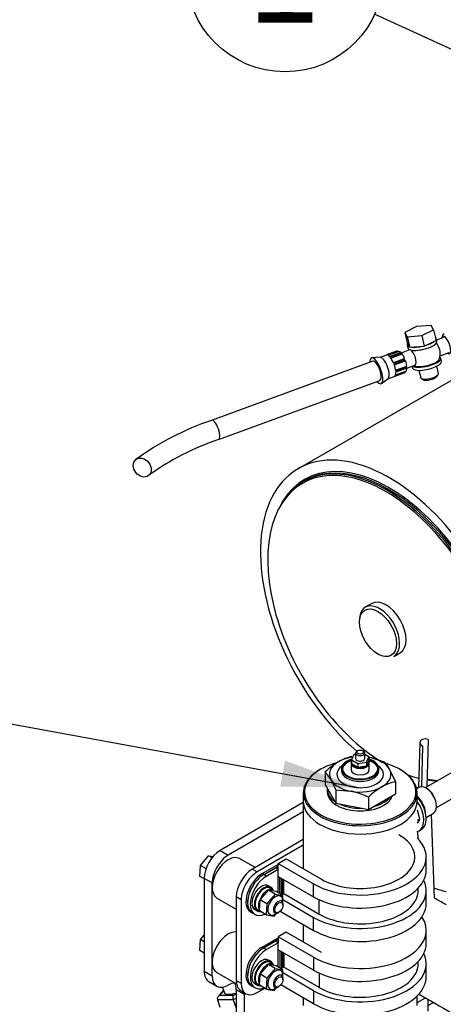
# Model space of a CAD drawing. Units: millimetres. Extents: x 0 to 408, y -8 to 202.
# Drawn here: x 93 to 115, y 123 to 175 of the extents above; entities that cross this region are included whole.
import ezdxf
from ezdxf.enums import TextEntityAlignment as Align
from ezdxf.lldxf.tags import DXFTag

# ---------------------------------------------------------------- set-up
doc = ezdxf.new("R2010")
doc.units = ezdxf.units.MM
for name, color, linetype in [('13114007_TORNILL', 7, 'Continuous'), ('17414009', 7, 'Continuous'), ('17417016_CASQUIL', 7, 'Continuous'), ('17514018_MONTAJE', 7, 'Continuous'), ('17517009.1', 7, 'Continuous'), ('17517009.2', 7, 'Continuous'), ('17517009.3', 7, 'Continuous'), ('17517009.5B', 7, 'Continuous'), ('17517009.6', 7, 'Continuous'), ('17517009.7', 7, 'Continuous'), ('17520100_MOTOR_B', 7, 'Continuous'), ('51086011_ABRAZAD', 7, 'Continuous'), ('56000057_ARANDEL', 7, 'Continuous'), ('56000086_ARANDEL', 7, 'Continuous'), ('59072482_ABRAZAD', 7, 'Continuous'), ('60571041.39', 7, 'Continuous'), ('C__CACHEOSCAR_IN', 7, 'Continuous'), ('DIAMETROM6_DIN12', 7, 'Continuous'), ('DIAMETROM6_DIN_1', 7, 'Continuous'), ('DIN-933_M6_X_12', 7, 'Continuous'), ('DIN-934_M6_FEMEL', 7, 'Continuous'), ('M86510510.80', 7, 'Continuous'), ('Predeterminado', 7, 'Continuous')]:
    doc.layers.add(name, color=color, linetype=linetype)
doc.styles.add('SEACAD_Arial', font='arial.ttf')
tags = doc.linetypes.add('HIDDEN2', pattern=[4.7625, 3.175, -1.5875]).pattern_tags.tags
tags[6:7] = [DXFTag(74, 4), DXFTag(75, 0), DXFTag(340, '0'), DXFTag(46, 0.0), DXFTag(50, 0.0), DXFTag(44, 0.0), DXFTag(45, 0.0)]
tags[4:5] = [DXFTag(74, 4), DXFTag(75, 0), DXFTag(340, '0'), DXFTag(46, 0.0), DXFTag(50, 0.0), DXFTag(44, 0.0), DXFTag(45, 0.0)]

# ---------------------------------------------------------------- blocks, each defined once
blk = doc.blocks.new('SEANNOT_GROUP')
at = {"layer": 'Predeterminado', "linetype": 'Continuous'}
blk.add_hatch(color=7, dxfattribs=at).paths.add_polyline_path([(126.813, 167.448), (130.885, 166.349), (127.389, 168.709)])
at = {"layer": 'Predeterminado', "color": 7, "linetype": 'Continuous'}
blk.add_lwpolyline([(111.336, 175.283), (130.885, 166.349)], dxfattribs=at)
blk.add_circle((106.607, 177.445), 5.2, dxfattribs=at)
at = {"layer": 'Predeterminado', "color": 7, "linetype": 'Continuous', "style": 'SEACAD_Arial'}
blk.add_text('1', height=5.2, dxfattribs=at).set_placement((104.572, 180.045), align=Align.TOP_LEFT)
blk = doc.blocks.new('SEANNOT_GROUP1')
at = {"layer": 'Predeterminado', "linetype": 'Continuous'}
blk.add_hatch(color=7, dxfattribs=at).paths.add_polyline_path([(106.355, 134.545), (110.572, 134.477), (106.605, 135.909)])
at = {"layer": 'Predeterminado', "color": 7, "linetype": 'Continuous'}
blk.add_lwpolyline([(75.546, 140.897), (110.572, 134.477)], dxfattribs=at)
blk.add_circle((70.431, 141.835), 5.2, dxfattribs=at)
at = {"layer": 'Predeterminado', "color": 7, "linetype": 'Continuous', "style": 'SEACAD_Arial'}
blk.add_text('2', height=5.2, dxfattribs=at).set_placement((68.397, 144.435), align=Align.TOP_LEFT)
blk = doc.blocks.new('SE1')
at = {"layer": '13114007_TORNILL', "color": 7, "linetype": 'Continuous'}
for p, q in [((113.546, 158.801), (112.921, 158.501)), ((112.921, 158.501), (113.056, 158.267)), ((112.921, 158.501), (113.05, 157.946)), ((114.307, 158.867), (113.546, 158.801)), ((113.818, 158.333), (114.443, 158.633)), ((114.443, 158.633), (114.307, 158.867)), ((114.443, 158.633), (114.572, 158.078)), ((113.05, 157.946), (113.185, 157.712)), ((113.056, 158.267), (113.818, 158.333)), ((113.056, 158.267), (113.185, 157.712)), ((113.818, 158.333), (113.947, 157.778)), ((113.947, 157.778), (114.572, 158.078)), ((113.185, 157.712), (113.947, 157.778)), ((113.671, 156.495), (113.761, 156.104)), ((114.697, 156.322), (114.606, 156.712)), ((113.799, 156.062), (113.905, 156.004)), ((114.612, 156.168), (114.682, 156.268))]:
    blk.add_line(p, q, dxfattribs=at)
for centre, major_axis, start_param, end_param in [((114.229, 156.213), (-0.468, -0.109), 0, 3.141593), ((114.25, 156.124), (0.374, 0.087), 3.476598, 5.94818)]:
    blk.add_ellipse(centre, major_axis=major_axis, ratio=0.312327, start_param=start_param, end_param=end_param, dxfattribs=at)
at = {"layer": '17414009', "color": 7, "linetype": 'Continuous'}
for p, q in [((105.026, 130.27), (104.214, 130.739)), ((103.014, 128.661), (104.038, 128.069)), ((106.499, 128.279), (106.499, 128.328)), ((106.244, 127.887), (106.287, 127.912)), ((103.014, 124.741), (104.052, 124.142)), ((106.499, 124.36), (106.499, 124.409)), ((106.244, 123.968), (106.287, 123.993))]:
    blk.add_line(p, q, dxfattribs=at)
for centre, major_axis, start_param, end_param in [((103.614, 129.7), (-0.6, -1.039), 3.141593, 6.283185), ((106.244, 128.181), (-0.18, -0.312), 2.356195, 6.283185), ((106.244, 128.181), (-0.18, -0.312), 0, 0.785398), ((103.614, 125.781), (-0.6, -1.039), 3.403392, 6.283185), ((106.244, 124.262), (-0.18, -0.312), 2.356195, 6.283185), ((106.244, 124.262), (-0.18, -0.312), 0, 0.785398)]:
    blk.add_ellipse(centre, major_axis=major_axis, ratio=0.57735, start_param=start_param, end_param=end_param, dxfattribs=at)
for centre in [(106.287, 128.157), (106.287, 124.237)]:
    blk.add_ellipse(centre, major_axis=(0.15, 0.26), ratio=0.57735, dxfattribs=at)
at = {"layer": '17417016_CASQUIL', "color": 7, "linetype": 'Continuous'}
blk.add_line((113.675, 132.212), (113.802, 132.286), dxfattribs=at)
for centre, start_param, end_param in [((113.202, 133.325), 0, 1.905563), ((113.075, 133.252), 0, 1.730656), ((113.075, 133.252), 6.123326, 6.283185)]:
    blk.add_ellipse(centre, major_axis=(0.6, -1.039), ratio=0.57735, start_param=start_param, end_param=end_param, dxfattribs=at)
at = {"layer": '17514018_MONTAJE', "color": 7, "linetype": 'Continuous'}
for p, q in [((114.969, 158.221), (114.595, 158.084)), ((112.48, 157.5), (111.952, 157.306)), ((112.481, 157.5), (111.953, 157.307)), ((112.038, 157.294), (112.585, 157.495)), ((112.12, 157.228), (112.648, 157.422)), ((112.682, 157.384), (112.154, 157.19)), ((112.726, 157.424), (112.712, 157.434)), ((113.17, 157.574), (112.723, 157.41)), ((114.78, 157.258), (115.258, 157.433)), ((111.234, 156.979), (102.73, 153.859)), ((111.628, 157.184), (111.197, 157.153)), ((111.952, 157.306), (111.617, 157.183)), ((112.188, 157.146), (112.777, 157.362)), ((112.32, 156.906), (112.913, 157.123)), ((112.332, 156.878), (112.86, 157.071)), ((112.885, 157.006), (112.357, 156.812)), ((112.369, 156.779), (112.962, 156.997)), ((112.366, 156.18), (112.893, 156.373)), ((112.386, 156.191), (112.914, 156.385)), ((112.426, 156.253), (112.987, 156.459)), ((112.436, 156.502), (113.027, 156.719)), ((112.442, 156.448), (112.97, 156.642)), ((112.972, 156.587), (112.445, 156.393)), ((113.031, 156.603), (113.468, 156.763)), ((103.102, 152.845), (111.606, 155.965)), ((111.691, 155.808), (112.039, 156.063)), ((112.031, 156.057), (112.366, 156.18))]:
    blk.add_line(p, q, dxfattribs=at)
for centre, radius, start, end in [((115.046, 158.291), 0.138, 113.1762, 157.5884), ((115.157, 158.191), 0.283, 147.4505, 180.3278), ((112.526, 157.359), 0.148, 66.4599, 107.5559), ((112.549, 157.252), 0.246, 48.24, 81.495), ((112.71, 157.29), 0.0983, 47.0843, 106.8209), ((113.953, 157.401), 0.84, 165.7873, 169.2002), ((112.268, 156.914), 0.678, 17.9558, 41.3292), ((112.301, 156.697), 0.725, 1.7613, 24.4163), ((113.953, 157.401), 0.84, 336.11, 357.755), ((112.86, 156.511), 0.138, 293.1765, 337.5881), ((112.933, 156.728), 0.0938, 292.8883, 354.3543), ((112.89, 156.852), 0.278, 287.1764, 300.5572), ((112.748, 156.611), 0.283, 327.4546, 0.3237), ((107.535, 139.693), 14.958, 108.7349, 126.0056), ((107.549, 139.661), 13.914, 108.6387, 125.7984)]:
    blk.add_arc(centre, radius, start, end, dxfattribs=at)
for centre, major_axis, ratio, start_param, end_param in [((114.592, 157.636), (-0.145, 0.394), 0.350217, 3.846032, 5.475405), ((115.114, 157.827), (-0.165, 0.451), 0.350217, 0, 0.505361), ((115.114, 157.827), (-0.165, 0.451), 0.350217, 2.636232, 6.283185), ((112.687, 156.937), (-0.207, 0.563), 0.350217, -0.791574, -0.673733), ((113.319, 157.169), (-0.149, 0.406), 0.350217, 3.141593, 6.283185), ((111.42, 156.472), (-0.248, 0.676), 0.350217, 0, 0.722734), ((111.42, 156.472), (-0.248, 0.676), 0.350217, 2.418858, 6.283185), ((111.42, 156.472), (-0.186, 0.507), 0.350217, 3.141593, 6.283185), ((111.814, 156.616), (-0.207, 0.563), 0.350217, 3.241946, 6.182832), ((112.159, 156.743), (-0.207, 0.563), 0.350217, 5.609452, 6.277009), ((112.159, 156.743), (-0.207, 0.563), 0.350217, 4.824054, 5.491611), ((112.687, 156.937), (0.207, -0.563), 0.350217, 1.56462, 1.682461), ((114.056, 156.957), (-0.671, -0.156), 0.312327, 0.288133, 2.910615), ((112.159, 156.743), (0.207, -0.563), 0.350217, 0.897063, 1.56462), ((112.159, 156.743), (0.207, -0.563), 0.350217, 0.111665, 0.779222), ((112.687, 156.937), (-0.207, 0.563), 0.350217, 3.135416, 3.253258), ((112.687, 156.937), (0.207, -0.563), 0.350217, 0.779222, 0.897063), ((102.916, 153.352), (-0.186, 0.507), 0.350217, 3.142044, 6.282682)]:
    blk.add_ellipse(centre, major_axis=major_axis, ratio=ratio, start_param=start_param, end_param=end_param, dxfattribs=at)
blk.add_ellipse((99.076, 151.37), major_axis=(-0.335, 0.424), ratio=0.791522, dxfattribs=at)
for points, knots in [([(112.648, 157.422), (112.664, 157.428), (112.678, 157.432), (112.695, 157.435), (112.699, 157.436), (112.707, 157.436), (112.71, 157.436), (112.712, 157.435)], [0, 0, 0, 0, 0.5, 0.5, 0.75, 0.75, 1, 1, 1, 1]), ([(112.86, 157.071), (112.876, 157.077), (112.889, 157.085), (112.902, 157.099), (112.905, 157.104), (112.91, 157.114), (112.912, 157.118), (112.913, 157.123)], [0, 0, 0, 0, 0.5, 0.5, 0.75, 0.75, 1, 1, 1, 1]), ([(112.962, 156.997), (112.958, 157), (112.953, 157.003), (112.942, 157.009), (112.936, 157.01), (112.917, 157.013), (112.901, 157.011), (112.885, 157.006)], [0, 0, 0, 0, 0.25, 0.25, 0.5, 0.5, 1, 1, 1, 1])]:
    blk.add_open_spline(points, degree=3, knots=knots, dxfattribs=at)
at = {"layer": '17517009.1', "color": 7, "linetype": 'Continuous'}
for p, q in [((110.233, 136.225), (110.111, 135.957)), ((110.332, 136.24), (110.233, 136.225)), ((110.332, 136.313), (110.332, 135.998)), ((110.445, 136.436), (110.402, 136.411)), ((110.742, 136.411), (110.699, 136.436)), ((110.812, 135.998), (110.812, 136.313)), ((111.032, 136.101), (110.812, 136.229)), ((110.911, 135.833), (111.032, 136.101)), ((111.032, 136.101), (111.032, 135.906)), ((110.092, 135.828), (110.092, 135.779)), ((110.092, 135.775), (110.092, 135.432)), ((110.111, 135.957), (110.111, 135.761)), ((110.111, 135.957), (110.447, 135.763)), ((110.111, 135.761), (110.447, 135.567)), ((110.447, 135.763), (110.911, 135.833)), ((110.447, 135.763), (110.447, 135.567)), ((110.447, 135.567), (110.911, 135.637)), ((110.911, 135.637), (111.032, 135.906)), ((110.911, 135.833), (110.911, 135.637)), ((111.052, 135.779), (111.052, 135.828)), ((111.052, 135.432), (111.052, 135.775)), ((111.85, 135.836), (111.091, 136.073)), ((108.715, 135.302), (108.715, 134.653)), ((108.715, 135.302), (109.037, 134.887)), ((109.582, 135.481), (109.582, 135.383)), ((111.562, 135.383), (111.562, 135.481)), ((112.429, 134.801), (112.107, 135.486)), ((108.715, 134.653), (109.294, 133.665)), ((112.429, 134.801), (112.429, 134.152)), ((109.294, 134.361), (109.294, 133.665)), ((109.294, 134.361), (110.053, 134.301)), ((111.006, 133.331), (112.429, 134.152)), ((109.294, 133.665), (111.006, 133.331)), ((111.006, 133.979), (111.006, 133.331))]:
    blk.add_line(p, q, dxfattribs=at)
for centre, radius, start, end in [((110.67, 133.693), 2.488, 102.3441, 119.9838), ((111.437, 132.492), 3.913, 120.9259, 134.0901), ((110.476, 134.559), 1.875, 29.6315, 42.9166), ((105.023, 132.603), 4.619, 22.3688, 29.637), ((113.728, 131.169), 3.913, 120.9259, 134.0901), ((112.961, 132.37), 2.488, 102.3441, 119.9838), ((109.211, 130.232), 4.155, 64.4065, 78.3118)]:
    blk.add_arc(centre, radius, start, end, dxfattribs=at)
for centre, major_axis, start_param, end_param in [((110.572, 135.187), (1.62, 0), 1.819649, 2.356195), ((110.572, 136.313), (0.24, 0), 2.356194, 6.283185), ((110.572, 136.313), (0.24, 0), 0, 0.785398), ((110.572, 135.187), (1.62, 0), 1.244531, 1.282551), ((110.572, 135.187), (1.62, 0), 2.356195, 3.467858), ((110.572, 135.187), (1.23, 0), 2.456981, 6.283185), ((110.572, 135.481), (0.99, 0), 2.037152, 6.283185), ((110.572, 135.481), (0.935, 0), 2.085841, 6.283185), ((110.572, 135.432), (0.935, 0), 2.085841, 3.096197), ((110.572, 135.828), (0.48, 0), 2.855706, 6.283185), ((110.572, 135.779), (0.48, 0), 3.141593, 6.283185), ((110.572, 135.775), (0.48, 0), 3.141593, 6.283185), ((110.572, 136.029), (-0.246, 0), 0, 3.362907), ((110.572, 136.029), (-0.246, 0), 6.061871, 6.283185), ((110.572, 135.481), (0.99, 0), 0, 1.090421), ((110.572, 135.432), (0.935, 0), 0.045395, 1.057743), ((110.572, 135.481), (0.935, 0), 0, 1.055751), ((110.572, 135.828), (0.48, 0), 0, 0.285886), ((110.572, 135.187), (1.62, 0), 0.326265, 1.244531), ((110.572, 135.187), (1.23, 0), 0, 0.684611), ((110.572, 135.383), (-0.99, 0), 6.276654, 6.283185), ((110.572, 135.383), (-0.99, 0), 0, 3.1412), ((110.572, 135.432), (0.48, 0), 3.141593, 6.283185), ((110.572, 135.187), (-1.62, 0), 2.356195, 3.467858), ((110.572, 135.187), (-1.62, 0), 0.326265, 1.244531), ((110.572, 135.187), (-1.62, 0), 1.244531, 2.356195)]:
    blk.add_ellipse(centre, major_axis=major_axis, ratio=0.57735, start_param=start_param, end_param=end_param, dxfattribs=at)
blk.add_ellipse((110.572, 136.362), major_axis=(-0.18, 0), ratio=0.57735, dxfattribs=at)
at = {"layer": '17517009.2', "color": 7, "linetype": 'Continuous'}
for p, q in [((107.572, 133.766), (107.572, 130.207)), ((107.572, 127.268), (107.572, 126.337)), ((107.572, 123.398), (107.572, 122.988)), ((113.572, 122.988), (113.572, 123.489))]:
    blk.add_line(p, q, dxfattribs=at)
blk.add_ellipse((110.572, 133.766), major_axis=(3, 0), ratio=0.57735, start_param=3.141593, end_param=6.283185, dxfattribs=at)
at = {"layer": '17517009.3', "color": 7, "linetype": 'Continuous'}
for p, q in [((108.493, 135.456), (108.451, 135.432)), ((112.693, 135.432), (112.651, 135.456)), ((107.572, 134.207), (107.572, 133.766)), ((113.572, 133.766), (113.572, 134.207))]:
    blk.add_line(p, q, dxfattribs=at)
for centre, major_axis, start_param, end_param in [((110.572, 134.256), (-2.94, 0), 5.144816, 6.283185), ((110.572, 134.256), (-2.94, 0), 0, 4.224952), ((110.572, 134.207), (3, 0), 2.356194, 6.283185), ((110.572, 134.207), (3, 0), 0, 0.785398), ((110.572, 133.766), (3, 0), 3.141593, 6.283185)]:
    blk.add_ellipse(centre, major_axis=major_axis, ratio=0.57735, start_param=start_param, end_param=end_param, dxfattribs=at)
at = {"layer": '17517009.5B', "color": 7, "linetype": 'Continuous'}
for p, q in [((107.572, 133.7), (103.19, 131.17)), ((107.572, 133.21), (103.614, 130.925)), ((103.19, 131.17), (103.614, 130.925)), ((102.341, 129.7), (102.341, 124.801)), ((102.766, 129.455), (102.341, 129.7)), ((102.766, 124.556), (102.766, 129.455)), ((102.341, 124.801), (102.766, 124.556)), ((102.59, 124.252), (103.014, 124.007)), ((104.038, 123.821), (104.038, 117.452)), ((104.463, 123.576), (104.038, 123.821)), ((104.463, 117.207), (104.463, 123.576))]:
    blk.add_line(p, q, dxfattribs=at)
for centre, major_axis, start_param, end_param in [((103.19, 130.19), (-0.6, -1.039), 3.926991, 5.497787), ((103.614, 129.945), (0.6, 1.039), 0.785398, 2.356195), ((103.19, 125.291), (0.6, 1.039), 2.356195, 3.141593), ((103.614, 125.046), (0.6, 1.039), 2.356195, 3.926991), ((103.614, 123.086), (-0.6, -1.039), 3.476187, 3.926991), ((103.19, 123.331), (-0.6, -1.039), 2.356195, 2.780226), ((103.614, 123.086), (-0.6, -1.039), -3.926991, -3.83704)]:
    blk.add_ellipse(centre, major_axis=major_axis, ratio=0.57735, start_param=start_param, end_param=end_param, dxfattribs=at)
at = {"layer": '17517009.6', "color": 7, "linetype": 'Continuous'}
for p, q in [((107.572, 131.74), (104.887, 130.19)), ((107.572, 131.446), (105.141, 130.043)), ((104.887, 130.19), (105.141, 130.043)), ((104.038, 128.72), (104.038, 124.311)), ((104.293, 128.573), (104.038, 128.72)), ((104.293, 128.573), (104.293, 124.164)), ((104.038, 124.311), (104.293, 124.164)), ((104.287, 123.762), (104.541, 123.615)), ((105.141, 123.674), (105.544, 123.906))]:
    blk.add_line(p, q, dxfattribs=at)
for centre, major_axis, start_param, end_param in [((104.887, 129.21), (-0.6, -1.039), 3.926991, 5.497787), ((105.141, 129.063), (0.6, 1.039), 0.785398, 2.356195), ((104.887, 124.801), (0.6, 1.039), 2.356195, 3.141593), ((105.141, 124.654), (0.6, 1.039), 2.356195, 3.926991)]:
    blk.add_ellipse(centre, major_axis=major_axis, ratio=0.57735, start_param=start_param, end_param=end_param, dxfattribs=at)
at = {"layer": '17517009.7', "color": 7, "linetype": 'Continuous'}
for p, q in [((113.572, 123.153), (114.006, 123.403)), ((114.136, 123.328), (114.136, 122.694))]:
    blk.add_line(p, q, dxfattribs=at)
at = {"layer": '17520100_MOTOR_B', "color": 7, "linetype": 'HIDDEN2'}
for p, q in [((113.719, 136.863), (113.649, 134.484)), ((113.819, 134.527), (113.882, 136.68)), ((114.15, 137.029), (114.076, 134.522)), ((114.492, 128.648), (114.325, 133.073)), ((113.596, 132.178), (113.61, 131.806))]:
    blk.add_line(p, q, dxfattribs=at)
blk.add_ellipse((114.016, 136.855), major_axis=(0.297, -0.009), ratio=0.665785, start_param=1.123709, end_param=4.265302, dxfattribs=at)
at = {"layer": '51086011_ABRAZAD', "color": 7, "linetype": 'Continuous'}
for p, q in [((113.661, 134.49), (113.548, 134.425)), ((114.421, 134.118), (114.4, 134.107)), ((114.402, 134.103), (114.421, 134.118)), ((114.048, 132.913), (114.441, 133.139))]:
    blk.add_line(p, q, dxfattribs=at)
for centre, major_axis, start_param, end_param in [((114.051, 133.815), (0.39, -0.675), 0, 3.141593), ((113.457, 133.472), (0.39, -0.675), 0.804819, 2.146139), ((114.113, 133.851), (0.348, -0.603), 1.681868, 2.479231)]:
    blk.add_ellipse(centre, major_axis=major_axis, ratio=0.57735, start_param=start_param, end_param=end_param, dxfattribs=at)
at = {"layer": '56000057_ARANDEL', "color": 7, "linetype": 'Continuous'}
for p, q in [((114.609, 158.022), (114.571, 158.189)), ((113.051, 157.835), (113.09, 157.669)), ((114.855, 156.967), (114.816, 157.134)), ((113.314, 156.706), (113.335, 156.614))]:
    blk.add_line(p, q, dxfattribs=at)
for centre, start_param, end_param in [((113.811, 158.012), 5.983957, 6.283185), ((113.85, 157.845), 0, 3.141593), ((113.811, 158.012), 1.795167, 2.584749), ((113.811, 158.012), 2.894865, 3.38832), ((113.811, 158.012), 0, 0.490354), ((113.811, 158.012), 0.747969, 1.537552), ((114.095, 156.791), 0, 3.141593), ((114.056, 156.957), 0.29855, 3.436052)]:
    blk.add_ellipse(centre, major_axis=(-0.76, -0.177), ratio=0.312327, start_param=start_param, end_param=end_param, dxfattribs=at)
at = {"layer": '56000086_ARANDEL', "color": 7, "linetype": 'Continuous'}
blk.add_line((108.832, 134.403), (108.832, 134.256), dxfattribs=at)
for centre, start_param, end_param in [((110.572, 134.403), 6.235891, 6.283185), ((110.572, 134.403), 0, 0.699824), ((110.572, 134.256), 0, 2.952197), ((110.572, 134.403), 0.870972, 1.61809), ((110.572, 134.403), 1.982636, 2.729753)]:
    blk.add_ellipse(centre, major_axis=(-1.74, 0), ratio=0.57735, start_param=start_param, end_param=end_param, dxfattribs=at)
at = {"layer": '59072482_ABRAZAD', "color": 7, "linetype": 'Continuous'}
for p, q in [((106.244, 130.435), (105.414, 129.955)), ((106.244, 130.484), (106.669, 130.729)), ((106.244, 130.171), (106.244, 130.484)), ((106.244, 130.484), (108.111, 129.406)), ((106.669, 130.729), (108.536, 129.651)), ((114.052, 130.141), (114.052, 130.827)), ((105.414, 129.955), (105.499, 129.906)), ((105.414, 129.955), (105.414, 129.955)), ((105.414, 129.955), (105.499, 129.906)), ((105.499, 129.906), (106.244, 130.337)), ((105.499, 129.906), (105.499, 129.906)), ((105.5, 129.906), (106.102, 130.253)), ((105.5, 129.906), (105.644, 129.823)), ((105.5, 129.906), (105.644, 129.823)), ((105.5, 129.906), (105.5, 129.906)), ((106.245, 130.171), (105.644, 129.823)), ((106.245, 130.171), (106.102, 130.253)), ((106.245, 128.941), (106.245, 130.171)), ((105.644, 129.823), (105.644, 129.823)), ((106.245, 129.797), (108.111, 128.72)), ((106.329, 128.892), (106.329, 129.749)), ((106.414, 128.843), (106.414, 129.7)), ((106.499, 128.867), (106.499, 129.651)), ((106.541, 128.892), (106.541, 129.626)), ((108.111, 128.72), (108.111, 129.406)), ((106.499, 128.867), (106.436, 128.831)), ((106.499, 128.867), (106.541, 128.892)), ((106.541, 128.892), (108.408, 127.814)), ((113.632, 129.063), (113.632, 129.184)), ((114.052, 128.377), (114.052, 129.063)), ((106.485, 128.581), (108.111, 127.642)), ((108.408, 127.814), (108.408, 128.567)), ((104.796, 127.926), (104.881, 127.877)), ((104.882, 127.876), (105.025, 127.794)), ((106.359, 127.968), (108.111, 126.956)), ((108.111, 126.956), (108.111, 127.642)), ((106.669, 126.858), (106.244, 126.614)), ((108.536, 125.781), (106.669, 126.858)), ((114.052, 126.271), (114.052, 126.956)), ((105.396, 126.075), (106.244, 126.565)), ((106.244, 126.467), (105.481, 126.026)), ((106.102, 126.383), (105.482, 126.025)), ((106.245, 126.3), (105.625, 125.942)), ((106.245, 126.3), (106.102, 126.383)), ((108.111, 125.536), (106.244, 126.614)), ((106.244, 126.614), (106.244, 126.301)), ((106.245, 125.022), (106.245, 126.3)), ((105.396, 126.075), (105.481, 126.026)), ((105.482, 126.025), (105.625, 125.942)), ((108.111, 124.85), (106.245, 125.927)), ((106.329, 125.879), (106.329, 124.973)), ((106.414, 125.83), (106.414, 124.948)), ((106.499, 125.781), (106.499, 124.997)), ((106.541, 125.756), (106.541, 125.021)), ((108.111, 125.536), (108.111, 124.85)), ((113.632, 125.193), (113.632, 125.314)), ((114.052, 124.507), (114.052, 125.193)), ((106.414, 124.948), (106.394, 124.936)), ((106.499, 124.997), (106.414, 124.948)), ((108.111, 123.772), (106.487, 124.71)), ((106.541, 125.021), (106.499, 124.997)), ((108.408, 123.944), (106.541, 125.021)), ((108.408, 124.697), (108.408, 123.944)), ((104.796, 124.056), (104.881, 124.007)), ((104.882, 124.006), (105.025, 123.923)), ((108.111, 123.086), (106.388, 124.081)), ((108.111, 123.772), (108.111, 123.086))]:
    blk.add_line(p, q, dxfattribs=at)
for centre, major_axis, start_param, end_param in [((110.572, 130.827), (-2.88, 0), 0.785398, 3.926991), ((110.572, 130.827), (-3.48, 0), 0.785398, 3.673051), ((105.396, 128.965), (0.6, 1.039), 0.763617, 3.141593), ((105.481, 128.916), (0.6, 1.039), 0.763617, 3.141593), ((105.482, 128.916), (0.6, 1.039), 0.763617, 3.141593), ((110.572, 130.141), (-3.48, 0), 0.785398, 3.141593), ((105.625, 128.833), (0.6, 1.039), 0.763617, 3.847949), ((110.572, 129.063), (-3.48, 0), 0.785398, 3.406191), ((110.572, 129.063), (-3.06, 0), 0.785398, 3.141593), ((110.572, 128.377), (-3.48, 0), 0.785398, 3.141593), ((110.572, 126.956), (-3.48, 0), 0.785398, 3.50296), ((110.572, 126.271), (-3.48, 0), 0.785398, 3.141593), ((105.396, 125.095), (0.6, 1.039), 0.785398, 3.141593), ((105.481, 125.046), (0.6, 1.039), 0.785398, 3.141593), ((105.482, 125.045), (0.6, 1.039), 0.785398, 3.141593), ((105.625, 124.963), (0.6, 1.039), 0.785398, 3.791587), ((110.572, 125.193), (-3.48, 0), 0.785398, 3.413317), ((110.572, 125.193), (-3.06, 0), 0.785398, 3.141593), ((110.572, 124.507), (-3.48, 0), 0.785398, 3.141593)]:
    blk.add_ellipse(centre, major_axis=major_axis, ratio=0.57735, start_param=start_param, end_param=end_param, dxfattribs=at)
at = {"layer": '60571041.39', "color": 7, "linetype": 'Continuous'}
for q in [(113.59, 133.298), (113.572, 132.747)]:
    blk.add_line((113.708, 132.825), q, dxfattribs=at)
blk.add_arc((112.767, 133.208), 1.015, 324.0632, 337.8643, dxfattribs=at)
at = {"layer": 'C__CACHEOSCAR_IN', "color": 7, "linetype": 'HIDDEN2'}
for p, q in [((117.651, 157.286), (107.299, 151.309)), ((107.617, 150.661), (107.532, 150.612)), ((111.18, 144.197), (110.84, 144.001)), ((112.34, 141.403), (112.68, 141.599)), ((103.362, 123.801), (103.08, 123.464)), ((103.374, 123.767), (103.178, 123.534)), ((103.308, 123.955), (103.414, 123.65)), ((103.042, 123.296), (103.175, 122.912)), ((103.875, 123.296), (103.042, 123.296)), ((103.178, 123.534), (103.88, 123.534)), ((104.038, 123.358), (103.875, 123.296)), ((103.875, 123.296), (104.008, 122.912)), ((103.88, 123.534), (104.038, 123.594)), ((114.136, 123.307), (114.154, 123.317)), ((114.136, 122.984), (114.428, 123.159))]:
    blk.add_line(p, q, dxfattribs=at)
for centre, major_axis, ratio, start_param, end_param in [((112.099, 142.996), (4.8, -8.314), 0.57735, 1.07925, 5.242547), ((112.099, 142.996), (4.47, -7.742), 0.57735, 1.056311, 3.520777), ((111.93, 142.898), (-4.41, 7.638), 0.57735, 4.230005, 6.283185), ((111.972, 142.922), (4.44, -7.69), 0.57735, 1.080066, 3.141593), ((112.057, 142.971), (-4.44, 7.69), 0.57735, 4.207596, 6.283185), ((112.057, 142.971), (-4.44, 7.69), 0.57735, 0, 0.251895), ((111.93, 142.898), (-4.41, 7.638), 0.57735, 0, 2.323734), ((111.93, 142.898), (-0.75, 1.299), 0.57735, 3.141593, 6.283185), ((111.59, 142.702), (0.75, -1.299), 0.57735, 0, 3.926991), ((111.93, 142.898), (-4.41, 7.638), 0.57735, -3.740917, -3.645207), ((111.93, 142.898), (-4.41, 7.638), 0.57735, -3.573777, -3.477716), ((112.057, 142.971), (-4.44, 7.69), 0.57735, -3.597558, -3.496549), ((112.099, 142.996), (4.47, -7.742), 0.57735, -0.465431, -0.372642), ((112.099, 142.996), (4.8, -8.314), 0.57735, -0.573635, -0.557487), ((104.208, 123.925), (0.794, 0.275), 0.258199, 3.141593, 4.408824), ((103.235, 123.369), (0.187, 0.087), 0.839772, 1.483963, 3.05476), ((103.936, 123.369), (-0.033, 0.179), 0.429487, 0.341703, 1.912499)]:
    blk.add_ellipse(centre, major_axis=major_axis, ratio=ratio, start_param=start_param, end_param=end_param, dxfattribs=at)
blk.add_ellipse((111.505, 142.653), major_axis=(-0.69, 1.195), ratio=0.57735, dxfattribs=at)
blk.add_open_spline([(115.109, 128.985), (114.893, 129.047), (114.679, 129.11), (114.467, 129.173)], degree=3, dxfattribs=at)
for points, knots in [([(115.108, 128.295), (115.088, 128.306), (114.875, 128.429), (114.667, 128.548), (114.485, 128.653)], [0.67030486, 0.67030486, 0.67030486, 0.67030486, 0.67221371, 0.69100119, 0.69100119, 0.69100119, 0.69100119]), ([(113.643, 123.613), (114.212, 123.285), (115.502, 122.539), (117.599, 121.326), (120.628, 119.571), (123.079, 118.15), (124.708, 117.208), (124.857, 117.122)], [0.2874606, 0.2874606, 0.2874606, 0.2874606, 0.3446353, 0.4120282, 0.4815134, 0.6196872, 0.6336639, 0.6336639, 0.6336639, 0.6336639])]:
    blk.add_open_spline(points, degree=3, knots=knots, dxfattribs=at)
at = {"layer": 'DIAMETROM6_DIN12', "color": 7, "linetype": 'Continuous'}
for p, q in [((105.997, 129.086), (105.828, 129.184)), ((105.168, 128.041), (105.337, 127.943)), ((105.997, 125.167), (105.828, 125.265)), ((105.168, 124.122), (105.337, 124.024))]:
    blk.add_line(p, q, dxfattribs=at)
for centre, start_param, end_param in [((105.498, 128.612), 3.141593, 6.283185), ((105.667, 128.514), 3.141593, 6.001754), ((105.667, 128.514), 6.211816, 6.354555), ((105.498, 124.693), 3.141593, 6.283185), ((105.667, 124.595), 3.141593, 6.020642), ((105.667, 124.595), -0.071369, 0.086323)]:
    blk.add_ellipse(centre, major_axis=(-0.33, -0.572), ratio=0.57735, start_param=start_param, end_param=end_param, dxfattribs=at)
at = {"layer": 'DIAMETROM6_DIN_1', "color": 7, "linetype": 'Continuous'}
for p, q in [((105.858, 129.236), (105.73, 129.309)), ((105.01, 128.062), (105.138, 127.989)), ((105.858, 125.317), (105.73, 125.39)), ((105.01, 124.143), (105.138, 124.07))]:
    blk.add_line(p, q, dxfattribs=at)
for centre, major_axis, start_param, end_param in [((105.37, 128.686), (-0.36, -0.624), 3.141593, 6.283185), ((105.498, 128.612), (-0.36, -0.624), 2.730455, 6.283185), ((105.498, 128.612), (-0.36, -0.624), 0, 0.416938), ((105.37, 124.767), (0.36, 0.624), 0, 3.141593), ((105.498, 124.693), (0.36, 0.624), 0, 3.552731), ((105.498, 124.693), (0.36, 0.624), 5.872047, 6.283185)]:
    blk.add_ellipse(centre, major_axis=major_axis, ratio=0.57735, start_param=start_param, end_param=end_param, dxfattribs=at)
at = {"layer": 'DIN-933_M6_X_12', "color": 7, "linetype": 'Continuous'}
for p, q in [((102.143, 130.385), (102.58, 130.893)), ((102.58, 130.893), (102.814, 130.851)), ((102.761, 130.788), (102.58, 130.893)), ((102.116, 129.804), (102.143, 130.385)), ((102.439, 130.214), (102.143, 130.385)), ((102.341, 129.675), (102.116, 129.804)), ((102.116, 125.885), (102.143, 126.466)), ((102.143, 126.466), (102.341, 126.696)), ((102.341, 126.351), (102.143, 126.466)), ((102.341, 125.755), (102.116, 125.885))]:
    blk.add_line(p, q, dxfattribs=at)
at = {"layer": 'DIN-934_M6_FEMEL', "color": 7, "linetype": 'Continuous'}
for p, q in [((105.291, 128.567), (105.728, 129.075)), ((106.085, 128.869), (105.648, 128.362)), ((106.085, 128.869), (105.728, 129.075)), ((106.495, 128.797), (106.139, 129.003)), ((105.264, 127.987), (105.291, 128.567)), ((105.648, 128.362), (105.291, 128.567)), ((105.648, 128.362), (105.621, 127.781)), ((106.477, 128.419), (106.495, 128.797)), ((105.621, 127.781), (105.264, 127.987)), ((106.031, 127.709), (106.161, 127.86)), ((105.291, 124.648), (105.728, 125.156)), ((106.085, 124.95), (105.648, 124.442)), ((106.085, 124.95), (105.728, 125.156)), ((106.495, 124.878), (106.139, 125.083)), ((106.475, 124.444), (106.495, 124.878)), ((105.264, 124.068), (105.291, 124.648)), ((105.648, 124.442), (105.291, 124.648)), ((105.648, 124.442), (105.621, 123.862)), ((105.621, 123.862), (105.264, 124.068)), ((106.031, 123.789), (106.161, 123.941))]:
    blk.add_line(p, q, dxfattribs=at)
for centre, radius, start, end in [((105.522, 126.717), 2.367, 74.9131, 85.007), ((106.673, 130.997), 2.207, 254.5464, 265.3738), ((106.209, 129.909), 2.207, 254.5464, 265.3738), ((105.55, 122.956), 2.207, 74.5464, 85.3738), ((106.701, 127.236), 2.367, 254.9131, 265.007), ((106.237, 126.148), 2.367, 254.9131, 265.007)]:
    blk.add_arc(centre, radius, start, end, dxfattribs=at)
for centre, start_param, end_param in [((106.092, 128.269), 0, 4.089631), ((106.092, 128.269), 5.335147, 6.283185), ((106.092, 124.35), 0, 4.089631), ((106.092, 124.35), 5.335147, 6.283185)]:
    blk.add_ellipse(centre, major_axis=(0.28, 0.486), ratio=0.57735, start_param=start_param, end_param=end_param, dxfattribs=at)
at = {"layer": 'M86510510.80', "color": 7, "linetype": 'Continuous'}
for p, q in [((119.369, 137.578), (114, 134.478)), ((114.6, 133.439), (120.217, 136.682))]:
    blk.add_line(p, q, dxfattribs=at)

msp = doc.modelspace()

# ---------------------------------------------------------------- block references
at = {"layer": 'Predeterminado'}
for name in ['SE1', 'SEANNOT_GROUP', 'SEANNOT_GROUP1']:
    msp.add_blockref(name, (0, 0), dxfattribs=at)

doc.saveas('drawing.dxf')
